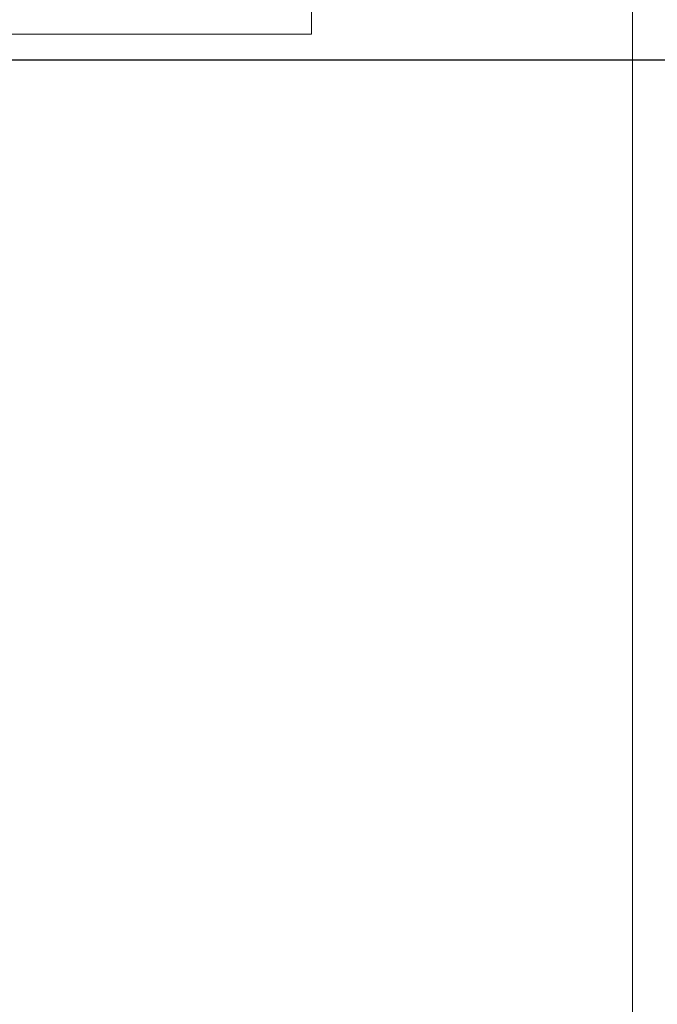
# Model space of a CAD drawing. Units: millimetres. Extents: x 1246 to 8243, y 710 to 5996.
# Drawn here: x 1631 to 1681, y 1976 to 2053 of the extents above; entities that cross this region are included whole.
import ezdxf

# ---------------------------------------------------------------- set-up
doc = ezdxf.new("R2010")
doc.units = ezdxf.units.MM
doc.layers.get('Defpoints').update_dxf_attribs({"lineweight": 0})
doc.layers.add('PERFIL', color=3, linetype='Continuous')
doc.dimstyles.new('Lucas 1_1 arq', dxfattribs={"dimtxt": 10, "dimasz": 5, "dimexe": 2, "dimexo": 5, "dimgap": 2, "dimtad": 0, "dimdec": 0, "dimzin": 0, "dimdsep": 46, "dimtxsty": 'Standard', "dimblk": 'ARCHTICK', "dimcen": 0.09, "dimclrd": 1, "dimclre": 1, "dimclrt": 1, "dimadec": 0, "dimazin": 0, "dimtfac": 1, "dimtdec": 0, "dimtofl": 0, "dimtmove": 0, "dimatfit": 3, "dimldrblk": 'ARCHTICK', "dimfxl": 1, "dimtfillclr": 256, "dimtolj": 1, "dimtzin": 0, "dimarcsym": 0})

# ---------------------------------------------------------------- blocks, each defined once
blk = doc.blocks.new('_ArchTick')
at = {"color": 0, "linetype": 'ByBlock', "lineweight": 0, "const_width": 0.15}
blk.add_lwpolyline([(-0.5, -0.5), (0.5, 0.5)], dxfattribs=at)
blk = doc.blocks.new('*D288')
at = {"color": 1, "lineweight": -2}
for p, q in [((1629.969, 2049.503), (1744.759, 2049.503)), ((1742.759, 2049.503), (1742.759, 1929.228)), ((1742.759, 1781.62), (1742.759, 1901.895)), ((1615.398, 1781.62), (1744.759, 1781.62))]:
    blk.add_line(p, q, dxfattribs=at)
at = {"layer": 'Defpoints', "color": 0}
for p in [(1624.969, 2049.503), (1610.398, 1781.62), (1742.759, 1781.62)]:
    blk.add_point(p, dxfattribs=at)
at = {"color": 1, "lineweight": -2, "xscale": 5, "yscale": 5, "zscale": 5}
for p, rotation in [((1742.759, 2049.503), 90), ((1742.759, 1781.62), -90.00000000000001)]:
    blk.add_blockref('_ArchTick', p, dxfattribs=dict(at, rotation=rotation))
at = {"color": 1, "insert": (1742.759, 1915.562), "char_height": 10, "attachment_point": 5, "rotation": 90}
blk.add_mtext('\\A1;700', dxfattribs=at)

msp = doc.modelspace()

# ---------------------------------------------------------------- linework, layer by layer
at = {"color": 3, "lineweight": 0}
msp.add_lwpolyline([(1653.77, 2151.503), (1653.77, 2051.503), (1553.77, 2051.503), (1553.77, 2151.503)], close=True, dxfattribs=at)
at = {"layer": 'PERFIL', "color": 8, "lineweight": 0}
msp.add_lwpolyline([(1653.77, 2151.503), (1678.77, 2151.503), (1678.77, 1900.015)], dxfattribs=at)

# ---------------------------------------------------------------- dimensions: what is measured, and where the dimension line sits
dim = msp.add_linear_dim(base=(1742.759, 1781.62), p1=(1624.969, 2049.503), p2=(1610.398, 1781.62), angle=90, text='700', dimstyle='Lucas 1_1 arq')
dim.commit()
dim.dimension.update_dxf_attribs({"geometry": '*D288', "text_midpoint": (1742.759, 1915.562)})

doc.saveas('drawing.dxf')
